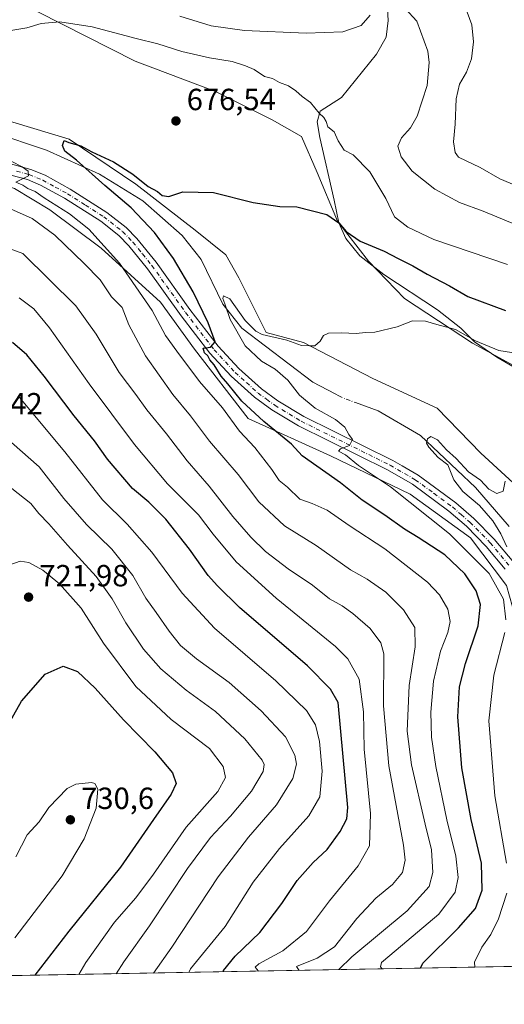
# Model space of a CAD drawing. Units: metres. Extents: x 624754 to 628215, y 4715674 to 4718049.
# Drawn here: x 625313 to 625472, y 4715674 to 4715996 of the extents above; entities that cross this region are included whole.
import ezdxf

# ---------------------------------------------------------------- set-up
doc = ezdxf.new("R2010")
doc.units = ezdxf.units.M
doc.header["$MEASUREMENT"] = 0
doc.linetypes.add('DGN Style 4', pattern=[2.6384748266838614, 1.318413404963828, -0.6592067024819142, 0.001648016756204785, -0.6592067024819142])
for name, color, linetype, lineweight in [('Arbolado forestal CxS', 92, 'Continuous', 0), ('Comarca CxS', 21, 'Continuous', 0), ('Comunidad Autónoma CxS', 142, 'Continuous', 0), ('Corriente natural lineal', 142, 'Continuous', 13), ('Corriente natural lineal oculto', 9, 'DGN Style 4', 13), ('Curva de nivel maestra', 30, 'Continuous', 30), ('Curva de nivel normal', 30, 'Continuous', 0), ('Matorral CxS', 135, 'Continuous', 0), ('Municipio CxS', 4, 'Continuous', 0), ('Pastizal CxS', 92, 'Continuous', 0), ('Pista no pavimentada Cxs', 111, 'Continuous', 0), ('Pista no pavimentada eje', 91, 'DGN Style 4', 0), ('Prado CxS', 92, 'Continuous', 0), ('Provincia CxS', 1, 'Continuous', 0), ('Punto de cota en terreno', 7, 'Continuous', 0), ('Rótulo de punto de cota en terreno', 7, 'Continuous', 0)]:
    doc.layers.add(name, color=color, linetype=linetype, lineweight=lineweight)
doc.styles.add('Style-Arial', font='txt')

# ---------------------------------------------------------------- blocks, each defined once
blk = doc.blocks.new('*U2')
at = {"layer": 'Arbolado forestal CxS', "color": 92, "linetype": 'Continuous', "lineweight": 0}
for points in [[(625515.7955999998, 4715686.7729, 659.8861000000034), (625282.2208000004, 4715682.5123, 735.241599999994), (625281.1955000004, 4715685.146299999, 735.6082000000025), (625258.5777000004, 4715691.903100001, 739.794399999999), (625226.6391000003, 4715710.4011, 744.1676000000007), (625197.2215, 4715732.6831, 750.4680999999982), (625184.1947, 4715737.7279, 753.3782999999967), (625172.4278999995, 4715738.5691, 755.5657000000066), (625156.4577000003, 4715718.3893, 759.9489000000032), (625140.4883000003, 4715699.0505, 764.4177000000054), (625120.6355, 4715679.5648, 772.3350999999967), (624857.4051999999, 4715674.7632, 784.4563999999956)], [(624998.0926999999, 4715991.6547, 698.9321999999956), (625011.5685000002, 4715983.997500001, 698.595100000006), (625029.5472999997, 4715975.6447, 696.0746999999974), (625041.7481000006, 4715971.147700001, 694.0160999999935), (625050.0948999999, 4715966.650699999, 693.4505999999965), (625055.2319, 4715964.7227, 693.3018000000011), (625061.9149000002, 4715961.3687, 693.0219999999972), (625066.5378999999, 4715958.004699999, 693.0424999999959), (625162.9842999997, 4715959.055500001, 690.0969000000041), (625220.9779000003, 4715956.953500001, 685.016499999998), (625280.2324999999, 4715950.647299999, 681.945000000007), (625311.3300999999, 4715940.5573, 681.625199999995), (625322.8866999998, 4715933.6205, 682.2198000000062), (625339.6963000001, 4715921.0087, 681.7926000000007), (625359.0285, 4715903.350500001, 678.6239999999962), (625370.1561000004, 4715888.025699999, 677.2410999999993), (625387.8049, 4715865.323899999, 677.068499999994), (625414.7012999998, 4715853.1317, 671.9223999999958), (625440.7569000004, 4715840.5187, 669.345100000006), (625460.5075000003, 4715826.2247, 668.2201999999961), (625472.2741, 4715810.6699, 669.281799999997)]]:
    blk.add_polyline3d(points, dxfattribs=at)
blk = doc.blocks.new('5PATER')
at = {"layer": 'Punto de cota en terreno', "linetype": 'Continuous', "lineweight": 0}
h = blk.add_hatch(color=51, dxfattribs=at)
edge = h.paths.add_edge_path()
edge.add_ellipse((0, 0), major_axis=(-0.1095731443231308, -0.1110710700762829), ratio=0.9994222409660322, start_angle=0, end_angle=360)

msp = doc.modelspace()

# ---------------------------------------------------------------- linework, layer by layer
at = {"layer": 'Arbolado forestal CxS', "color": 92, "linetype": 'Continuous', "lineweight": 0, "extrusion": (0.3217415883737438, 0.005869029314922787, 0.9468093286431228), "elevation": 229554.4956028748, "flags": 128}
msp.add_lwpolyline([(4703493.986287332, -673355.7420574399), (4703493.986287332, -673133.5892124808)], dxfattribs=at)
at = {"layer": 'Arbolado forestal CxS', "color": 92, "linetype": 'Continuous', "lineweight": 0}
msp.add_polyline3d([(625061.9149000002, 4715961.3687, 693.0219999999972), (625066.5378999999, 4715958.004699999, 693.0424999999959), (625162.9842999997, 4715959.055500001, 690.0969000000041), (625220.9779000003, 4715956.953500001, 685.016499999998), (625280.2324999999, 4715950.647299999, 681.945000000007), (625311.3300999999, 4715940.5573, 681.625199999995), (625322.8866999998, 4715933.6205, 682.2198000000062), (625339.6963000001, 4715921.0087, 681.7926000000007), (625359.0285, 4715903.350500001, 678.6239999999962), (625370.1561000004, 4715888.025699999, 677.2410999999993), (625387.8049, 4715865.323899999, 677.068499999994), (625414.7012999998, 4715853.1317, 671.9223999999958), (625440.7569000004, 4715840.5187, 669.345100000006), (625460.5075000003, 4715826.2247, 668.2201999999961), (625472.2741, 4715810.6699, 669.281799999997), (625475.3098999998, 4715800.2049, 669.071100000001), (625477.2726999996, 4715776.772700001, 666.3989000000003), (625479.9271000001, 4715751.4575, 663.8218000000053), (625488.2681, 4715727.578299999, 661.813599999994), (625494.2147000004, 4715720.1347, 660.1230000000069), (625509.0443000002, 4715689.3577, 660.8310000000056), (625515.7953000005, 4715686.773, 659.8861000000034)], dxfattribs=at)
at = {"layer": 'Comarca CxS', "color": 21, "linetype": 'Continuous', "lineweight": 0, "flags": 128}
msp.add_lwpolyline([(627071.1189772183, 4715715.143566903), (624795.280000939, 4715673.629982825), (624775.2143216082, 4716791.076747929), (624753.7400009405, 4717986.969982801), (628160.5890265491, 4718049.105148816), (628171.8200009662, 4718049.309982801), (628173.2338752818, 4717972.676205981), (628214.5000009647, 4715735.999982825)], close=True, dxfattribs=at)
at = {"layer": 'Comunidad Autónoma CxS', "color": 142, "linetype": 'Continuous', "lineweight": 0, "flags": 128}
msp.add_lwpolyline([(627071.1189772183, 4715715.143566903), (624795.280000939, 4715673.629982825), (624775.2143216082, 4716791.076747929), (624753.7400009405, 4717986.969982801), (628160.5890265491, 4718049.105148816), (628171.8200009662, 4718049.309982801), (628173.2338752818, 4717972.676205981), (628214.5000009647, 4715735.999982825)], close=True, dxfattribs=at)
at = {"layer": 'Corriente natural lineal', "color": 142, "linetype": 'Continuous', "lineweight": 13}
for points in [[(625433.2301000003, 4716001.3201, 685.6423000000068), (625433.6101000002, 4715995.5001, 684.2485000000015), (625432.9801000003, 4715990.0801, 683.2287999999971), (625429.7100999998, 4715984.5601, 682.466499999995), (625418.3400999998, 4715970.3301, 680.4691000000021), (625411.3400999998, 4715965.8101, 679.8901999999945), (625410.3400999998, 4715962.3301, 679.2445000000008), (625411.2301000003, 4715957.280099999, 678.5008999999991), (625415.8901000004, 4715936.7501, 675.9355000000069), (625417.4101, 4715929.360099999, 675.0031000000017), (625419.7801000001, 4715924.220100001, 674.5296999999991), (625424.3300999999, 4715918.520099999, 673.6511000000028), (625432.1901000004, 4715912.450099999, 672.5053000000044), (625449.7200999996, 4715900.8201, 671.1538), (625457.3400999998, 4715894.8101, 670.6125999999931), (625461.8800999997, 4715890.350099999, 670.1202000000048), (625469.1901000004, 4715885.390100001, 669.9030999999959), (625480.3300999999, 4715878.800100001, 668.4510000000009)], [(625304.1001000004, 4715958.940099999, 677.6405999999988), (625321.7200999996, 4715953.0801, 676.5832999999984), (625339.1401000004, 4715945.210100001, 675.4067000000068), (625353.2701000003, 4715936.470100001, 674.3684000000068), (625366.1501000002, 4715925.130100001, 673.0194000000047), (625372.3800999997, 4715917.3301, 672.1171000000032), (625379.4200999998, 4715902.720100001, 671.4712000000001), (625385.6601, 4715894.8101, 670.156799999997), (625408.9801000003, 4715877.1501, 667.7320999999939), (625416.2901, 4715873.3201, 667.222099999999), (625417.4001000002, 4715872.7389, 667.125199999995)], [(625422.8587999997, 4715870.521600001, 667.3252999999969), (625426.2100999998, 4715869.300100001, 667.4109000000026), (625430.3000999996, 4715867.8101, 667.641300000003), (625444.1901000004, 4715859.770099999, 666.6040000000066), (625462.2100999998, 4715842.7401, 664.6785999999993), (625473.2085999995, 4715829.945699999, 664.4484999999986)]]:
    msp.add_polyline3d(points, dxfattribs=at)
at = {"layer": 'Corriente natural lineal oculto', "color": 9, "linetype": 'DGN Style 4', "lineweight": 13, "extrusion": (0.05558945944149889, 0.2246489147349124, 0.9728528548076673), "elevation": 1094831.322674045, "flags": 128}
msp.add_lwpolyline([(525672.3002682825, -4599523.46080836), (525670.7322698426, -4599523.06672744), (525666.4687800839, -4599522.59616371)], dxfattribs=at)
at = {"layer": 'Curva de nivel maestra', "color": 30, "linetype": 'Continuous', "lineweight": 30, "flags": 128}
for points, elevation in [([(625444.1129000002, 4715685.465600001), (625444.9000000004, 4715687.140100001), (625456.5800000001, 4715698.690099999), (625462.1200000001, 4715705.020099999), (625464.3099999997, 4715711.020099999), (625464.0800000001, 4715719.860099999), (625460.7100000001, 4715734.0701), (625457.7000000002, 4715750.970100001), (625456.4100000003, 4715767.670100001), (625456.9199999999, 4715777.520099999), (625458.8600000005, 4715785.120100001), (625462.9900000002, 4715797.4801), (625463.79, 4715804.4301), (625462.3499999996, 4715808.920100001), (625458.6200000001, 4715814.5001), (625452.1600000003, 4715820.720100001), (625447.7199999997, 4715823.4801), (625443.4400000004, 4715826.3301), (625438.9400000004, 4715829.050100001), (625432.4699999997, 4715833.690099999), (625425.04, 4715838.620100001), (625418, 4715844.2401), (625405.4199999999, 4715853.090100001), (625401.9600000001, 4715856.9101), (625392.8899999997, 4715864.350099999), (625385.6699999999, 4715871.020099999), (625381.1200000001, 4715876.630100001), (625378.9400000004, 4715879.170100001), (625376.6399999997, 4715882.870100001), (625375.2699999996, 4715884.5001), (625374.54, 4715885.7601), (625373.4400000004, 4715886.770099999), (625373.04, 4715888.340100001), (625375.4800000006, 4715888.590100001), (625376.9100000003, 4715890.360099999), (625374.6600000003, 4715896.630100001), (625369.7400000002, 4715906.7301), (625363.3099999997, 4715917.6601), (625357.0599999997, 4715926.1501), (625349.4900000002, 4715934.280099999), (625340.9000000004, 4715941.540100001), (625331.5800000001, 4715949.8201), (625327.7800000003, 4715952.770099999), (625327.0499999998, 4715954.670100001), (625327.4900000002, 4715956.210100001), (625329.0499999998, 4715955.620100001), (625332.9600000001, 4715954.540100001), (625336.5599999997, 4715952.5601), (625343.6799999997, 4715949.270099999), (625350.0499999998, 4715945.270099999), (625355.04, 4715941.2601), (625358.1100000005, 4715939.5601), (625359.5999999996, 4715938.2301), (625361.7599999999, 4715937.9901), (625366.4299999997, 4715939.420100001), (625376.4299999997, 4715939.280099999), (625389.4199999999, 4715935.9301), (625398.1500000004, 4715934.710100001), (625403.6699999999, 4715934.5701), (625413.5099999999, 4715932.100099999), (625417.4500000002, 4715929.340100001), (625419.8399999999, 4715926.540100001), (625424.4199999999, 4715923.370100001), (625432.25, 4715920.0601), (625436.8600000005, 4715917.620100001), (625441.7000000002, 4715915.300100001), (625446.3399999999, 4715912.5601), (625453.6699999999, 4715908.710100001), (625459.6399999997, 4715905.1801), (625471.9900000002, 4715900.6801)], 675.0000000000001), ([(625379.7100000001, 4715684.2908), (625379.6600000003, 4715684.670100001), (625383.54, 4715689.360099999), (625391.5599999997, 4715697.090100001), (625398.8200000003, 4715706.5601), (625403.75, 4715714.190099999), (625409.0899999999, 4715720.030099999), (625413.5700000003, 4715724.2401), (625417.8399999999, 4715730.1601), (625420.0300000003, 4715734.350099999), (625420.3799999999, 4715737.9901), (625417.1699999999, 4715772.4301), (625414.7300000006, 4715776.7601), (625407.1699999999, 4715784.390100001), (625384.9199999999, 4715803.440099999), (625377.6799999997, 4715810.590100001), (625374.7000000002, 4715813.970100001), (625368.5999999996, 4715822.5101), (625360.79, 4715832.370100001), (625355.2999999998, 4715837.940099999), (625349.9400000004, 4715842.4301), (625341.7300000006, 4715852.020099999), (625337.5, 4715858.0101), (625330.8600000005, 4715866.190099999), (625321.0300000003, 4715879.190099999), (625315.2800000003, 4715886.170100001), (625310.6699999999, 4715890.220100001)], 700), ([(625307.0700000003, 4715761.100099999), (625313.5800000001, 4715772.840100001), (625321.3600000005, 4715781.600099999), (625327.2199999997, 4715784.280099999), (625331.8799999999, 4715782.5101), (625337.6500000004, 4715777.020099999), (625346.9600000001, 4715766.720100001), (625357.2400000002, 4715756.210100001), (625363.04, 4715749.3301), (625364.2300000006, 4715745.850099999), (625362.6100000005, 4715742.420100001), (625356.7599999999, 4715734.140100001), (625345.9600000001, 4715718.520099999), (625329.0899999999, 4715697.530099999), (625317.9633, 4715683.1645)], 725), ([(625317.9633, 4715683.1645), (625317.9631000003, 4715683.164200001)], 725), ([(625444.1128000002, 4715685.465299999), (625444.1129000002, 4715685.465600001)], 675)]:
    msp.add_lwpolyline(points, dxfattribs=dict(at, elevation=elevation))
at = {"layer": 'Curva de nivel normal', "color": 30, "linetype": 'Continuous', "lineweight": 0, "flags": 128}
for points, elevation in [([(625439.1500000004, 4715999.4001), (625443.0099999999, 4715995.280099999), (625446.5999999996, 4715985.540100001), (625447.04, 4715981.800100001), (625446.3799999999, 4715974.2401), (625443.0899999999, 4715964.270099999), (625440.9400000004, 4715960.4001), (625437.9199999999, 4715957.1801), (625436.7699999996, 4715954.440099999), (625437.79, 4715950.940099999), (625441.4400000004, 4715946.280099999), (625448.8399999999, 4715940.360099999), (625456.9699999997, 4715936.0001), (625464.6699999999, 4715933.120100001), (625475.4400000004, 4715928.700099999)], 685), ([(625365.4199999999, 4715996.960100001), (625375.5999999996, 4715993.7401), (625386.5599999997, 4715992.2601), (625406.7599999999, 4715991.340100001), (625418.75, 4715991.8201), (625424.75, 4715993.940099999), (625427.7300000006, 4715997.280099999)], 685), ([(625459.4299999997, 4715998.290100001), (625460.9500000002, 4715994.120100001), (625461.5599999997, 4715988.590100001), (625460.8700000001, 4715982.970100001), (625459.25, 4715978.640100001), (625456.9100000003, 4715974.700099999), (625455.8700000001, 4715969.890100001), (625455.4800000006, 4715961.610099999), (625455, 4715955.870100001), (625455.4600000001, 4715952.380100001), (625456.5999999996, 4715950.840100001), (625463.7100000001, 4715947.450099999), (625470.1399999997, 4715943.700099999), (625478.9699999997, 4715940.0101)], 690), ([(625309.4199999999, 4715992.1501), (625315.3399999999, 4715993.1601), (625320.0099999999, 4715994.4901), (625326.1500000004, 4715995.050100001), (625336.7599999999, 4715993.470100001), (625351.0999999996, 4715989.6501), (625358.1799999997, 4715987.860099999), (625366.0999999996, 4715985.3301), (625375.1200000001, 4715983.300100001), (625382.4800000006, 4715982.100099999), (625386.8600000005, 4715980.640100001), (625389.7000000002, 4715979.4901), (625393.0599999997, 4715977.170100001), (625395.7000000002, 4715976.5801), (625397.9900000002, 4715975.210100001), (625400.9400000004, 4715974.1501), (625403.3700000001, 4715972.5601), (625405.3899999997, 4715970.610099999), (625408.1200000001, 4715968.690099999), (625411.0199999996, 4715965.2601), (625412.54, 4715963.780099999), (625413.2400000002, 4715962.5101), (625413.8600000005, 4715960.770099999), (625415.9199999999, 4715959.1501), (625417.2599999999, 4715956.1601), (625419.1799999997, 4715953.0801), (625422.0800000001, 4715951.610099999), (625427.5599999997, 4715945.9801), (625432.7999999998, 4715937.3201), (625435.7000000002, 4715931.2601), (625440.04, 4715927.940099999), (625448.5499999998, 4715923.9001), (625472.6200000001, 4715915.6801)], 680), ([(625431.6575999996, 4715685.238299999), (625431.0700000003, 4715685.9001), (625431.4199999999, 4715687.350099999), (625436.2400000002, 4715691.3101), (625450.1299999999, 4715703.100099999), (625455.4800000006, 4715710.360099999), (625456.5, 4715715.140100001), (625455.7199999997, 4715722.100099999), (625452.7800000003, 4715734.040100001), (625449.1500000004, 4715751.4101), (625447.75, 4715761.020099999), (625447.5199999996, 4715769.1801), (625448.4600000001, 4715779.4001), (625450.7599999999, 4715789.190099999), (625453.0899999999, 4715795.2401), (625453.8899999997, 4715798.860099999), (625453.1200000001, 4715802.920100001), (625450.3899999997, 4715807.640100001), (625446.4600000001, 4715811.710100001), (625432.4600000001, 4715822.700099999), (625420.8499999996, 4715830.280099999), (625413.6299999999, 4715835.2601), (625408.7100000001, 4715837.470100001), (625404.6600000003, 4715838.9001), (625400.5899999999, 4715842.790100001), (625397.9100000003, 4715844.970100001), (625395.4699999997, 4715848.6601), (625389.9199999999, 4715855.8201), (625384.9800000006, 4715861.210100001), (625379.3399999999, 4715868.8201), (625371.8200000003, 4715877.4001), (625364.4699999997, 4715887.290100001), (625360.7000000002, 4715892.5001), (625356.3700000001, 4715900.640100001), (625345.7000000002, 4715916.100099999), (625335.6299999999, 4715927.270099999), (625329.2599999999, 4715932.3101), (625320.9600000001, 4715937.5101), (625318.0099999999, 4715939.5601), (625315.6399999997, 4715940.520099999), (625314.0499999998, 4715941.640100001), (625311.7599999999, 4715942.620100001), (625315.9000000004, 4715944.6501), (625315.7599999999, 4715946.190099999), (625313.8200000003, 4715947.600099999), (625310.3700000001, 4715949.4301)], 680), ([(625417.4294999996, 4715684.978800001), (625421.6500000004, 4715689.190099999), (625439.7800000003, 4715704.2301), (625447.0099999999, 4715712.190099999), (625448.1799999997, 4715716.7601), (625447.7100000001, 4715724.120100001), (625445.6799999997, 4715732.5601), (625441.2199999997, 4715751.960100001), (625439.8300000001, 4715763.0001), (625440.4199999999, 4715777.960100001), (625442.4000000004, 4715790.630100001), (625442.2599999999, 4715796.9101), (625438.5800000001, 4715802.670100001), (625432.8499999996, 4715808.440099999), (625426.7199999997, 4715812.700099999), (625421.25, 4715815.8301), (625409.9900000002, 4715823.7401), (625399.6299999999, 4715830.2301), (625391.2999999998, 4715837.9901), (625384.4400000004, 4715847.0101), (625375.1500000004, 4715857.940099999), (625368.8899999997, 4715866.130100001), (625363.1500000004, 4715873.190099999), (625354.1900000004, 4715885.790100001), (625348.7100000001, 4715895.920100001), (625346.4900000002, 4715901.620100001), (625343.0800000001, 4715905.0801), (625339.3600000005, 4715910.6501), (625334.0999999996, 4715916.0001), (625324.5099999999, 4715925.3101), (625317.0899999999, 4715930.7401), (625307.9800000006, 4715934.800100001)], 685), ([(625404.4063999997, 4715684.7413), (625403.5999999996, 4715685.960100001), (625410.4000000004, 4715688.700099999), (625416.0700000003, 4715692.4001), (625423.3399999999, 4715701.700099999), (625429.5999999996, 4715708.380100001), (625434.9600000001, 4715712.790100001), (625438.2599999999, 4715716.710100001), (625439.1299999999, 4715720.8301), (625438.6200000001, 4715725.6801), (625433.7999999998, 4715751.6801), (625432.0800000001, 4715771.340100001), (625432.1500000004, 4715788.300100001), (625431.1699999999, 4715791.950099999), (625427.7000000002, 4715796.5701), (625422.0499999998, 4715801.530099999), (625418.4800000006, 4715803.9801), (625414.3499999996, 4715806.270099999), (625408.8099999997, 4715810.7401), (625400.8399999999, 4715816.100099999), (625393.4900000002, 4715821.7401), (625388.5899999999, 4715826.5001), (625382.7100000001, 4715833.280099999), (625374.9699999997, 4715843.210100001), (625367.8399999999, 4715851.4001), (625361.0800000001, 4715860.3201), (625354.6100000005, 4715868.170100001), (625351, 4715873.130100001), (625345.54, 4715880.3301), (625338.0300000003, 4715892.9301), (625331.3200000003, 4715902.140100001), (625314.0700000003, 4715919.280099999), (625305.5700000003, 4715922.3201)], 690), ([(625472.1100000005, 4715799.450099999), (625471.2999999998, 4715806.2301), (625466.6200000001, 4715814.550100001), (625453.6900000004, 4715827.610099999), (625434.3200000003, 4715842.9001), (625423.8200000003, 4715849.940099999), (625419.5700000003, 4715853.4001), (625417.3499999996, 4715854.6501), (625417.9800000006, 4715855.4101), (625420.9100000003, 4715856.5001), (625421.9199999999, 4715858.460100001), (625420.7400000002, 4715860.120100001), (625419.3899999997, 4715862.520099999), (625416.3600000005, 4715864.970100001), (625409.6399999997, 4715868.6501), (625404.5499999998, 4715872.9001), (625400.7199999997, 4715877.800100001), (625396.5599999997, 4715881.470100001), (625392.1699999999, 4715884.0801), (625386.75, 4715889.050100001), (625381.8399999999, 4715897.6601), (625380.1299999999, 4715902.790100001), (625379.4400000004, 4715904.5801), (625379.6600000003, 4715905.460100001), (625381.75, 4715904.450099999), (625386.8099999997, 4715897.3301), (625390.25, 4715893.880100001), (625392.3700000001, 4715892.840100001), (625400.4199999999, 4715890.920100001), (625405.1799999997, 4715889.1601), (625407.8099999997, 4715889.030099999), (625409.54, 4715889.040100001), (625411.3300000001, 4715890.6501), (625412.4000000004, 4715892.420100001), (625414.0599999997, 4715893.200099999), (625418.3499999996, 4715893.380100001), (625423.0599999997, 4715893.0701), (625426.1299999999, 4715893.4001), (625429.2000000002, 4715893.540100001), (625436.4900000002, 4715895.300100001), (625441.54, 4715897.2401), (625445.7800000003, 4715897.200099999), (625449.4800000006, 4715896.0601), (625455.5700000003, 4715894.4001), (625462.1799999997, 4715890.7601), (625469.75, 4715887.5801), (625477.4000000004, 4715886.3101)], 670), ([(625391.1823000005, 4715684.4999), (625390.0499999998, 4715685.7301), (625391.2100000001, 4715686.880100001), (625399.1399999997, 4715691.120100001), (625406.8399999999, 4715697.440099999), (625414.3600000005, 4715707.540100001), (625423.8099999997, 4715718.960100001), (625427.5, 4715725.530099999), (625427.8499999996, 4715736.0101), (625425.7800000003, 4715757.120100001), (625425.5199999996, 4715769.290100001), (625424.1399999997, 4715780.0601), (625420.4100000003, 4715786.710100001), (625416.4000000004, 4715790.7501), (625396.9400000004, 4715806.520099999), (625383.7999999998, 4715818.370100001), (625376.2599999999, 4715827.5001), (625371.5300000003, 4715833.770099999), (625361.4000000004, 4715843.970100001), (625350.5199999996, 4715856.7601), (625335.7199999997, 4715876.620100001), (625322.7599999999, 4715894.9901), (625317.5899999999, 4715901.140100001), (625312.8600000005, 4715904.7501)], 695), ([(625368.3525, 4715684.083500001), (625368.9299999997, 4715685.270099999), (625380.25, 4715699.110099999), (625389.4299999997, 4715713.640100001), (625398.0599999997, 4715724.6601), (625407.6200000001, 4715735.2601), (625411.1799999997, 4715741.4901), (625411.9600000001, 4715749.9301), (625411.1399999997, 4715759.5801), (625409.7599999999, 4715765.0701), (625406.8399999999, 4715769.770099999), (625396.8600000005, 4715779.520099999), (625376.7699999996, 4715796.710100001), (625366.1200000001, 4715808.110099999), (625356.25, 4715821.5801), (625348.1100000005, 4715830.690099999), (625340.0700000003, 4715838.710100001), (625327.75, 4715854.380100001), (625312.9100000003, 4715872.130100001)], 705), ([(625356.8348000003, 4715683.873400001), (625362.7300000006, 4715692.290100001), (625377.9100000003, 4715715.3201), (625387.8399999999, 4715728.3101), (625397.0300000003, 4715738.860099999), (625402.3600000005, 4715747.5601), (625403.5999999996, 4715752.2401), (625403.0800000001, 4715755.120100001), (625400, 4715761.100099999), (625392.0300000003, 4715769.6801), (625381.5499999998, 4715778.9301), (625370.8700000001, 4715786.640100001), (625365.6600000003, 4715791.040100001), (625361.8600000005, 4715795.7501), (625357.7000000002, 4715801.860099999), (625354.2999999998, 4715806.520099999), (625350, 4715813.9101), (625343.1500000004, 4715822.530099999), (625334.8600000005, 4715830.670100001), (625327.4100000003, 4715839.120100001), (625319.3300000001, 4715849.540100001), (625307.5800000001, 4715859.8201)], 710), ([(625472.4400000004, 4715823.3201), (625470.4800000006, 4715827.5701), (625467.8700000001, 4715831.790100001), (625463.4299999997, 4715836.870100001), (625458.0300000003, 4715841.470100001), (625455.04, 4715845.2301), (625453.1399999997, 4715850.110099999), (625449.9299999997, 4715852.5101), (625446.8499999996, 4715855.950099999), (625446.1799999997, 4715857.280099999), (625446.4199999999, 4715858.620100001), (625447.5899999999, 4715859.450099999), (625449.75, 4715858.290100001), (625452.7100000001, 4715855.040100001), (625455.8200000003, 4715852.170100001), (625459.9000000004, 4715847.8201), (625463.8300000001, 4715845.090100001), (625466.5499999998, 4715842.1501), (625469.1600000003, 4715840.7601), (625471.2199999997, 4715841.4801), (625471.8499999996, 4715844.800100001)], 665), ([(625344.5702999998, 4715683.649599999), (625347.04, 4715687.5701), (625355.5199999996, 4715699.340100001), (625367.8700000001, 4715718.040100001), (625375.4900000002, 4715728.210100001), (625382, 4715735.140100001), (625388.8200000003, 4715743.350099999), (625392.7199999997, 4715749.800100001), (625393, 4715752.140100001), (625392.2999999998, 4715753.460100001), (625386.6399999997, 4715760.5001), (625377.0800000001, 4715769.460100001), (625367.5199999996, 4715776.380100001), (625359.2100000001, 4715783.360099999), (625353.5300000003, 4715789.800100001), (625347.7000000002, 4715798.4101), (625343.2699999996, 4715806.3301), (625338.04, 4715813.640100001), (625328.6100000005, 4715823.840100001), (625322.5700000003, 4715830.800100001), (625319.2999999998, 4715834.200099999), (625316.5999999996, 4715837.5001), (625310.3899999997, 4715842.450099999)], 715), ([(625332.3800999997, 4715683.427200001), (625334.6500000004, 4715687.360099999), (625343.9699999997, 4715700.4801), (625350.9600000001, 4715708.5001), (625356.7599999999, 4715716.220100001), (625367.4699999997, 4715731.5801), (625377.79, 4715743.210100001), (625380.3099999997, 4715747.850099999), (625379.5599999997, 4715751.4801), (625375.1200000001, 4715757.370100001), (625362.5899999999, 4715766.840100001), (625351.0300000003, 4715777.610099999), (625340.4000000004, 4715791.8201), (625333.0999999996, 4715803.2601), (625325.9800000006, 4715811.2501), (625320.5800000001, 4715815.690099999), (625315.9500000002, 4715818.2301), (625313.0999999996, 4715818.670100001), (625309.7699999996, 4715817.390100001)], 720), ([(625472.3200000003, 4715719.790100001), (625468.5199999996, 4715741.8201), (625466.5099999999, 4715766.420100001), (625468.1600000003, 4715781.3201), (625471.75, 4715795.3201)], 670), ([(625311.4400000004, 4715695.380100001), (625326.8899999997, 4715715.710100001), (625334.1299999999, 4715727.8201), (625338.04, 4715737.8301), (625338.5199999996, 4715744.020099999), (625337.5999999996, 4715745.870100001), (625336.5099999999, 4715746.220100001), (625331.3200000003, 4715745.6801), (625328.5199999996, 4715744.200099999), (625322.5800000001, 4715738.040100001), (625319.3499999996, 4715733.290100001), (625315.4400000004, 4715729.130100001), (625311.7300000006, 4715721.9301)], 730), ([(625461.8932999996, 4715685.789899999), (625461.8700000001, 4715687.390100001), (625464.2800000003, 4715692.3201), (625467.2199999997, 4715696.5101), (625469.7000000002, 4715701.640100001), (625472.4199999999, 4715710.020099999)], 670)]:
    msp.add_lwpolyline(points, dxfattribs=dict(at, elevation=elevation))
at = {"layer": 'Matorral CxS', "color": 135, "linetype": 'Continuous', "lineweight": 0}
for points in [[(625484.8833, 4715877.0953, 668.1515000000073), (625461.1476999996, 4715889.897299999, 669.9651000000014), (625438.8749000002, 4715904.611300001, 671.2152999999962), (625427.1080999998, 4715916.803099999, 673.4955999999949), (625417.0223000003, 4715929.836100001, 675.0482000000047), (625410.2987000003, 4715945.811899999, 676.952099999995), (625405.2559000002, 4715957.584100001, 677.8803000000044), (625395.5900999998, 4715963.048699999, 677.75), (625377.0994999995, 4715972.298900001, 677.7124999999943), (625350.8337000003, 4715982.1779, 678.469299999997), (625302.9263000004, 4716006.561699999, 683.0947000000015), (625268.4665000001, 4716022.958699999, 686.7823999999965), (625244.3640999999, 4716038.6657, 690.3462000000001), (625276.1945000002, 4716078.1413, 697.6444000000047), (625294.2027000004, 4716094.472100001, 701.6304999999993), (625333.3718999998, 4716123.594900001, 711.3957999999984), (625365.1310999999, 4716144.7755, 720.1533000000054), (625389.4791000001, 4716147.4235, 725.9023000000017), (625403.7708999999, 4716152.718499999, 729.303), (625417.0040999996, 4716159.602299999, 732.6465999999928), (625433.9423000002, 4716179.724099999, 736.3077000000048)], [(625244.3640999999, 4716038.6657, 690.3462000000001), (625268.4665000001, 4716022.958699999, 686.7823999999965), (625302.9263000004, 4716006.561699999, 683.0947000000015), (625350.8337000003, 4715982.1779, 678.469299999997), (625377.0994999995, 4715972.298900001, 677.7124999999943), (625395.5900999998, 4715963.048699999, 677.75), (625405.2559000002, 4715957.584100001, 677.8803000000044), (625410.2987000003, 4715945.811899999, 676.952099999995), (625417.0223000003, 4715929.836100001, 675.0482000000047), (625427.1080999998, 4715916.803099999, 673.4955999999949), (625438.8749000002, 4715904.611300001, 671.2152999999962), (625461.1476999996, 4715889.897299999, 669.9651000000014), (625484.8833, 4715877.0953, 668.1515000000073), (625511.3579000002, 4715866.5843, 667.7611999999936), (625525.6467000004, 4715857.7555, 667.8098000000027), (625535.7324999999, 4715849.3475, 667.3968000000023), (625542.0362999998, 4715842.6205, 666.9759000000049), (625544.1370999999, 4715828.7477, 665.5617000000057), (625544.9769000001, 4715814.0327, 664.200800000006)]]:
    msp.add_polyline3d(points, dxfattribs=at)
at = {"layer": 'Municipio CxS', "color": 4, "linetype": 'Continuous', "lineweight": 0, "flags": 128}
msp.add_lwpolyline([(627071.1189772183, 4715715.143566903), (624795.280000939, 4715673.629982825), (624775.2143216082, 4716791.076747929)], dxfattribs=at)
at = {"layer": 'Pastizal CxS', "color": 92, "linetype": 'Continuous', "lineweight": 0}
for points in [[(625478.5787000004, 4715840.5185, 664.6848999999929), (625463.8699000003, 4715853.9725, 665.827900000004), (625449.5822999999, 4715868.6865, 667.3178000000044), (625428.5705000004, 4715878.3565, 668.341499999995), (625405.8771000003, 4715890.1273, 669.929999999993), (625393.6898999996, 4715893.4915, 670.186799999996), (625384.6633000001, 4715911.338300001, 672.247199999998), (625380.4605, 4715918.906099999, 672.8585000000021), (625370.3746999997, 4715926.893300001, 673.8843000000053), (625351.0434999998, 4715942.029300001, 674.7030999999988), (625329.1913000002, 4715956.743100001, 675.7204000000056), (625293.2597000003, 4715967.4641, 678.4472999999998), (625262.5818999996, 4715970.827099999, 680.9648000000016), (625251.6564999997, 4715975.031099999, 681.7954999999929), (625223.9203000005, 4715976.292300001, 682.3873000000021), (625202.4874999998, 4715987.223099999, 684.1153000000049), (625142.5749000004, 4715990.428099999, 686.8766000000032), (625120.7499000002, 4715990.797700001, 687.6463999999978), (625100.9981000006, 4715985.331300001, 687.011599999998), (625096.7960999999, 4715979.8663, 688.6040999999968), (625080.4061000004, 4715975.662699999, 690.838499999998), (625061.0749000004, 4715973.1395, 692.620299999995), (625061.9149000002, 4715961.3687, 693.0219999999972)], [(625293.2597000003, 4715967.4641, 678.4472999999998), (625329.1913000002, 4715956.743100001, 675.7204000000056), (625351.0434999998, 4715942.029300001, 674.7030999999988), (625370.3746999997, 4715926.893300001, 673.8843000000053), (625380.4605, 4715918.906099999, 672.8585000000021), (625384.6633000001, 4715911.338300001, 672.247199999998), (625393.6898999996, 4715893.4915, 670.186799999996), (625405.8771000003, 4715890.1273, 669.929999999993), (625428.5705000004, 4715878.3565, 668.341499999995), (625449.5822999999, 4715868.6865, 667.3178000000044), (625463.8699000003, 4715853.9725, 665.827900000004), (625478.5787000004, 4715840.5185, 664.6848999999929)], [(625061.9149000002, 4715961.3687, 693.0219999999972), (625066.5378999999, 4715958.004699999, 693.0424999999959), (625162.9842999997, 4715959.055500001, 690.0969000000041), (625220.9779000003, 4715956.953500001, 685.016499999998), (625280.2324999999, 4715950.647299999, 681.945000000007), (625311.3300999999, 4715940.5573, 681.625199999995), (625322.8866999998, 4715933.6205, 682.2198000000062), (625339.6963000001, 4715921.0087, 681.7926000000007), (625359.0285, 4715903.350500001, 678.6239999999962), (625370.1561000004, 4715888.025699999, 677.2410999999993), (625387.8049, 4715865.323899999, 677.068499999994), (625414.7012999998, 4715853.1317, 671.9223999999958), (625440.7569000004, 4715840.5187, 669.345100000006), (625460.5075000003, 4715826.2247, 668.2201999999961), (625472.2741, 4715810.6699, 669.281799999997), (625475.3098999998, 4715800.2049, 669.071100000001), (625477.2726999996, 4715776.772700001, 666.3989000000003), (625479.9271000001, 4715751.4575, 663.8218000000053), (625488.2681, 4715727.578299999, 661.813599999994), (625494.2147000004, 4715720.1347, 660.1230000000069), (625509.0443000002, 4715689.3577, 660.8310000000056), (625515.7953000005, 4715686.773, 659.8861000000034)], [(625472.2741, 4715810.6699, 669.281799999997), (625460.5075000003, 4715826.2247, 668.2201999999961), (625440.7569000004, 4715840.5187, 669.345100000006), (625414.7012999998, 4715853.1317, 671.9223999999958), (625387.8049, 4715865.323899999, 677.068499999994), (625370.1561000004, 4715888.025699999, 677.2410999999993), (625359.0285, 4715903.350500001, 678.6239999999962), (625339.6963000001, 4715921.0087, 681.7926000000007), (625322.8866999998, 4715933.6205, 682.2198000000062), (625311.3300999999, 4715940.5573, 681.625199999995)]]:
    msp.add_polyline3d(points, dxfattribs=at)
at = {"layer": 'Pista no pavimentada Cxs', "color": 111, "linetype": 'Continuous', "lineweight": 0}
for points in [[(625308.4001000002, 4715949.030099999, 680.6662999999971), (625316.6700999998, 4715946.800100001, 682.1350999999995), (625321.2801000001, 4715944.870100001, 680.7054999999964), (625329.4901000002, 4715940.380100001, 681.2035999999935), (625341.5401, 4715932.7501, 679.631899999993), (625347.8501000004, 4715927.770099999, 679.7838000000047), (625351.3701, 4715924.200099999, 679.7700999999943), (625357.6401000004, 4715916.440099999, 677.7819000000018), (625368.7100999998, 4715901.0101, 676.9750000000058), (625377.9501, 4715888.960100001, 675.536500000002), (625384.7100999998, 4715881.6501, 676.172200000001), (625392.1201, 4715875.0001, 673.9955000000045), (625397.4700999996, 4715871.090100001, 673.6117999999988), (625405.9901000002, 4715865.950099999, 672.9585999999981), (625435.0701000001, 4715851.5801, 668.7580000000017), (625438.1300999997, 4715849.8201, 668.4714999999997), (625443.4001000002, 4715846.780099999, 668.6174000000028), (625455.7001, 4715837.7501, 672.7161000000051), (625461.6001000004, 4715832.610099999, 667.6379000000015), (625468.3201000001, 4715825.850099999, 666.3723000000027), (625474.6901000004, 4715818.1601, 666.1894999999931)], [(625308.4001000002, 4715949.030099999, 680.6662999999971), (625316.6700999998, 4715946.800100001, 682.1350999999995), (625321.2801000001, 4715944.870100001, 680.7054999999964), (625329.4901000002, 4715940.380100001, 681.2035999999935), (625341.5401, 4715932.7501, 679.631899999993), (625347.8501000004, 4715927.770099999, 679.7838000000047), (625351.3701, 4715924.200099999, 679.7700999999943), (625357.6401000004, 4715916.440099999, 677.7819000000018), (625368.7100999998, 4715901.0101, 676.9750000000058), (625377.9501, 4715888.960100001, 675.536500000002), (625384.7100999998, 4715881.6501, 676.172200000001), (625392.1201, 4715875.0001, 673.9955000000045), (625397.4700999996, 4715871.090100001, 673.6117999999988), (625405.9901000002, 4715865.950099999, 672.9585999999981), (625435.0701000001, 4715851.5801, 668.7580000000017), (625438.1300999997, 4715849.8201, 668.4714999999997), (625443.4001000002, 4715846.780099999, 668.6174000000028), (625455.7001, 4715837.7501, 672.7161000000051), (625461.6001000004, 4715832.610099999, 667.6379000000015), (625468.3201000001, 4715825.850099999, 666.3723000000027), (625474.6901000004, 4715818.1601, 666.1894999999931)], [(625471.8501000004, 4715816.050100001, 667.9614000000003), (625465.7001, 4715823.470100001, 668.372000000003), (625459.1801000005, 4715830.030099999, 670.3003000000026), (625453.4700999996, 4715835.0101, 669.6965999999958), (625441.5201000003, 4715843.790100001, 668.577900000004), (625433.4001000002, 4715848.460100001, 669.4557999999961), (625404.2901, 4715862.850099999, 673.4557999999961), (625395.5100999996, 4715868.1501, 675.6432000000059), (625389.8901000004, 4715872.2501, 676.4087000000001), (625382.2301000003, 4715879.130100001, 678.2387000000017), (625375.2500999998, 4715886.6801, 677.4428999999947), (625365.8701, 4715898.9101, 679.5519000000058), (625354.8300999999, 4715914.300100001, 678.3099999999977), (625348.7301000003, 4715921.840100001, 679.0703999999969), (625345.4901000002, 4715925.130100001, 679.7158999999956), (625339.5000999998, 4715929.860099999, 681.0466000000015), (625327.7001, 4715937.340100001, 680.0819000000047), (625319.7500999998, 4715941.6801, 680.6362999999983), (625315.5201000003, 4715943.450099999, 680.7881000000052), (625307.6001000004, 4715945.590100001, 681.6407999999938)], [(625471.8501000004, 4715816.050100001, 667.9614000000003), (625465.7001, 4715823.470100001, 668.372000000003), (625459.1801000005, 4715830.030099999, 670.3003000000026), (625453.4700999996, 4715835.0101, 669.6965999999958), (625441.5201000003, 4715843.790100001, 668.577900000004), (625433.4001000002, 4715848.460100001, 669.4557999999961), (625404.2901, 4715862.850099999, 673.4557999999961), (625395.5100999996, 4715868.1501, 675.6432000000059), (625389.8901000004, 4715872.2501, 676.4087000000001), (625382.2301000003, 4715879.130100001, 678.2387000000017), (625375.2500999998, 4715886.6801, 677.4428999999947), (625365.8701, 4715898.9101, 679.5519000000058), (625354.8300999999, 4715914.300100001, 678.3099999999977), (625348.7301000003, 4715921.840100001, 679.0703999999969), (625345.4901000002, 4715925.130100001, 679.7158999999956), (625339.5000999998, 4715929.860099999, 681.0466000000015), (625327.7001, 4715937.340100001, 680.0819000000047), (625319.7500999998, 4715941.6801, 680.6362999999983), (625315.5201000003, 4715943.450099999, 680.7881000000052), (625307.6001000004, 4715945.590100001, 681.6407999999938)]]:
    msp.add_polyline3d(points, dxfattribs=at)
at = {"layer": 'Pista no pavimentada eje', "color": 91, "linetype": 'DGN Style 4', "lineweight": 0}
msp.add_polyline3d([(625311.9600999998, 4715946.2401, 681.1589999999997), (625316.0950999996, 4715945.1251, 681.3671999999933), (625320.5151000004, 4715943.2751, 680.2691999999952), (625324.6201, 4715941.030099999, 680.6040000000066), (625328.5950999996, 4715938.860099999, 680.4983000000066), (625334.4951, 4715935.120100001, 680.7407999999997), (625340.5201000003, 4715931.3051, 679.9321000000054), (625346.6700999998, 4715926.450099999, 679.5613000000012), (625350.0500999996, 4715923.020099999, 679.2376999999979), (625353.1851000005, 4715919.140100001, 678.3656000000046), (625356.2351000002, 4715915.370100001, 677.8695000000008), (625367.2901, 4715899.960100001, 677.2531000000017), (625376.6001000004, 4715887.8201, 675.7688000000053), (625383.4700999996, 4715880.390100001, 676.7823999999965), (625387.1750999996, 4715877.065099999, 675.7945000000036), (625391.0050999997, 4715873.6251, 674.8978999999963), (625393.8151000004, 4715871.575099999, 674.0037000000011), (625396.4901000002, 4715869.620100001, 674.5427999999956), (625405.1401000004, 4715864.4001, 673.0822999999946), (625434.2351000002, 4715850.020099999, 669.0506000000023), (625442.4600999998, 4715845.2851, 668.3209000000061), (625448.6101000002, 4715840.770099999, 668.1195000000008), (625454.5850999998, 4715836.380100001, 670.6901999999973), (625457.4401000004, 4715833.890100001, 670.5794000000024), (625460.3901000004, 4715831.3201, 668.4912999999942), (625467.0100999996, 4715824.6601, 666.9386999999988), (625473.2701000003, 4715817.1051, 666.4161000000023)], dxfattribs=at)
at = {"layer": 'Prado CxS', "color": 92, "linetype": 'Continuous', "lineweight": 0}
for points in [[(625244.3640999999, 4716038.6657, 690.3462000000001), (625268.4665000001, 4716022.958699999, 686.7823999999965), (625302.9263000004, 4716006.561699999, 683.0947000000015), (625350.8337000003, 4715982.1779, 678.469299999997), (625377.0994999995, 4715972.298900001, 677.7124999999943), (625395.5900999998, 4715963.048699999, 677.75), (625405.2559000002, 4715957.584100001, 677.8803000000044), (625410.2987000003, 4715945.811899999, 676.952099999995), (625417.0223000003, 4715929.836100001, 675.0482000000047), (625427.1080999998, 4715916.803099999, 673.4955999999949), (625438.8749000002, 4715904.611300001, 671.2152999999962), (625461.1476999996, 4715889.897299999, 669.9651000000014), (625484.8833, 4715877.0953, 668.1515000000073), (625511.3579000002, 4715866.5843, 667.7611999999936), (625525.6467000004, 4715857.7555, 667.8098000000027), (625535.7324999999, 4715849.3475, 667.3968000000023), (625542.0362999998, 4715842.6205, 666.9759000000049), (625544.1370999999, 4715828.7477, 665.5617000000057), (625544.9769000001, 4715814.0327, 664.200800000006)], [(625302.9263000004, 4716006.561699999, 683.0947000000015), (625350.8337000003, 4715982.1779, 678.469299999997), (625377.0994999995, 4715972.298900001, 677.7124999999943), (625395.5900999998, 4715963.048699999, 677.75), (625405.2559000002, 4715957.584100001, 677.8803000000044), (625410.2987000003, 4715945.811899999, 676.952099999995), (625417.0223000003, 4715929.836100001, 675.0482000000047), (625427.1080999998, 4715916.803099999, 673.4955999999949), (625438.8749000002, 4715904.611300001, 671.2152999999962), (625461.1476999996, 4715889.897299999, 669.9651000000014), (625484.8833, 4715877.0953, 668.1515000000073)], [(625478.5787000004, 4715840.5185, 664.6848999999929), (625463.8699000003, 4715853.9725, 665.827900000004), (625449.5822999999, 4715868.6865, 667.3178000000044), (625428.5705000004, 4715878.3565, 668.341499999995), (625405.8771000003, 4715890.1273, 669.929999999993), (625393.6898999996, 4715893.4915, 670.186799999996), (625384.6633000001, 4715911.338300001, 672.247199999998), (625380.4605, 4715918.906099999, 672.8585000000021), (625370.3746999997, 4715926.893300001, 673.8843000000053), (625351.0434999998, 4715942.029300001, 674.7030999999988), (625329.1913000002, 4715956.743100001, 675.7204000000056), (625293.2597000003, 4715967.4641, 678.4472999999998), (625262.5818999996, 4715970.827099999, 680.9648000000016), (625251.6564999997, 4715975.031099999, 681.7954999999929), (625223.9203000005, 4715976.292300001, 682.3873000000021), (625202.4874999998, 4715987.223099999, 684.1153000000049), (625142.5749000004, 4715990.428099999, 686.8766000000032), (625120.7499000002, 4715990.797700001, 687.6463999999978), (625100.9981000006, 4715985.331300001, 687.011599999998), (625096.7960999999, 4715979.8663, 688.6040999999968), (625080.4061000004, 4715975.662699999, 690.838499999998), (625061.0749000004, 4715973.1395, 692.620299999995), (625061.9149000002, 4715961.3687, 693.0219999999972)], [(625478.5787000004, 4715840.5185, 664.6848999999929), (625463.8699000003, 4715853.9725, 665.827900000004), (625449.5822999999, 4715868.6865, 667.3178000000044), (625428.5705000004, 4715878.3565, 668.341499999995), (625405.8771000003, 4715890.1273, 669.929999999993), (625393.6898999996, 4715893.4915, 670.186799999996), (625384.6633000001, 4715911.338300001, 672.247199999998), (625380.4605, 4715918.906099999, 672.8585000000021), (625370.3746999997, 4715926.893300001, 673.8843000000053), (625351.0434999998, 4715942.029300001, 674.7030999999988), (625329.1913000002, 4715956.743100001, 675.7204000000056), (625293.2597000003, 4715967.4641, 678.4472999999998)]]:
    msp.add_polyline3d(points, dxfattribs=at)
at = {"layer": 'Provincia CxS', "color": 1, "linetype": 'Continuous', "lineweight": 0, "flags": 128}
msp.add_lwpolyline([(627071.1189772183, 4715715.143566903), (624795.280000939, 4715673.629982825), (624775.2143216082, 4716791.076747929), (624753.7400009405, 4717986.969982801), (628160.5890265491, 4718049.105148816), (628171.8200009662, 4718049.309982801), (628173.2338752818, 4717972.676205981), (628214.5000009647, 4715735.999982825)], close=True, dxfattribs=at)

# ---------------------------------------------------------------- block references
at = {"layer": 'Arbolado forestal CxS', "color": 92, "linetype": 'Continuous', "lineweight": 0}
msp.add_blockref('*U2', (0, 0), dxfattribs=at)
at = {"layer": 'Punto de cota en terreno', "color": 7, "linetype": 'Continuous', "lineweight": 0, "xscale": 10, "yscale": 10, "zscale": 10}
for p in [(625364.1299999999, 4715962.66, 676.5399999999936), (625315.9000000004, 4715806.850000001, 721.9799999999959), (625329.5800000001, 4715734, 730.6000000000058)]:
    msp.add_blockref('5PATER', p, dxfattribs=at)

# ---------------------------------------------------------------- texts
at = {"layer": 'Rótulo de punto de cota en terreno', "color": 7, "linetype": 'Continuous', "lineweight": 0, "style": 'Style-Arial'}
for s, p in [('676,54', (625367.6578000003, 4715966.187799999)), ('711,42', (625291.3477999996, 4715866.637800001)), ('721,98', (625319.4277999997, 4715810.377800001)), ('730,6', (625333.1078000005, 4715737.527799999))]:
    msp.add_text(s, height=7.000000000000002, dxfattribs=at).set_placement(p)

doc.saveas('drawing.dxf')
